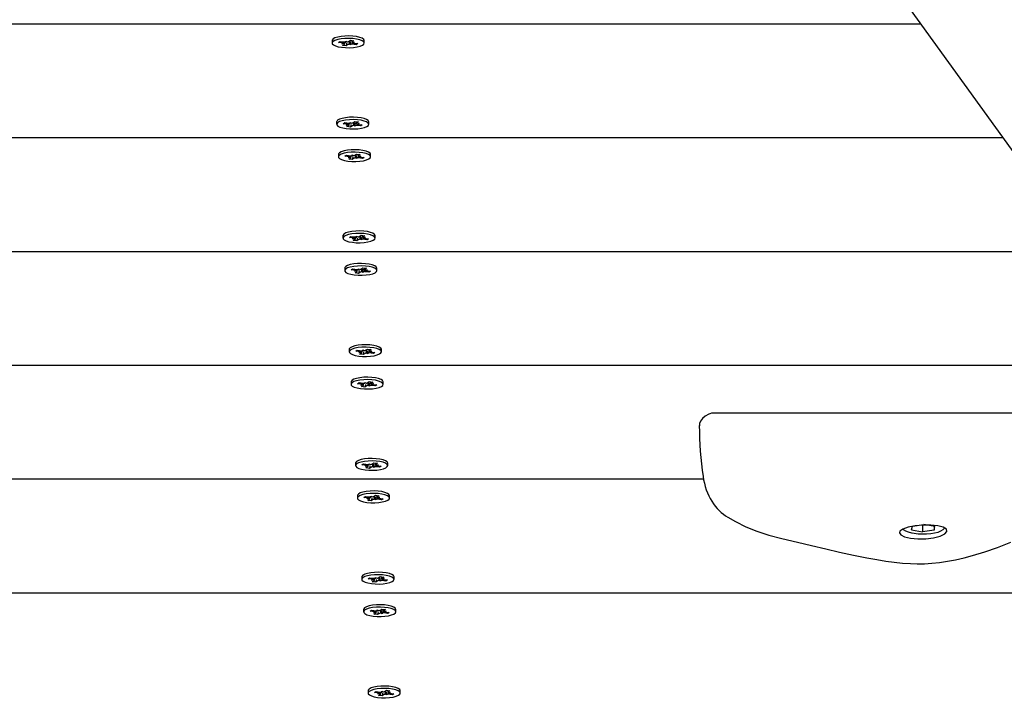
# Model space of a CAD drawing. Units: millimetres. Extents: x 62827 to 75827, y -2284 to 5916.
# Drawn here: x 66749 to 67083, y -91 to 141 of the extents above; entities that cross this region are included whole.
import ezdxf

# ---------------------------------------------------------------- set-up
doc = ezdxf.new("R2010")
doc.units = ezdxf.units.MM
doc.header["$LTSCALE"] = 120
doc.linetypes.add('SLD-Сплошная', pattern=[0])
doc.layers.add('МАФЫ НАШИ', color=7, linetype='Continuous', lineweight=25)

# ---------------------------------------------------------------- blocks, each defined once
blk = doc.blocks.new('кеоенуе')
at = {"layer": 'МАФЫ НАШИ', "color": 18, "linetype": 'SLD-Сплошная', "lineweight": 25}
for p, q in [((66807.59, 481.73), (67511.85, -494.54)), ((67054.57, 139.35), (66247.78, 139.35)), ((66854.91, 133.95), (66854.88, 133.78)), ((66854.88, 133.78), (66854.88, 132.96)), ((66855.23, 134.34), (66854.91, 133.95)), ((66855.86, 134.69), (66855.23, 134.34)), ((66855.86, 133.87), (66855.23, 133.51)), ((66856.78, 134.98), (66855.86, 134.69)), ((66856.78, 134.16), (66855.86, 133.87)), ((66857.92, 135.2), (66856.78, 134.98)), ((66857.92, 134.38), (66856.78, 134.16)), ((66859.21, 135.33), (66857.92, 135.2)), ((66859.21, 134.51), (66857.92, 134.38)), ((66860.58, 135.37), (66859.21, 135.33)), ((66860.58, 134.54), (66859.21, 134.51)), ((66859.51, 133.59), (66860.08, 133.36)), ((66859.61, 133.31), (66859.51, 133.59)), ((66860.4, 133.47), (66861.07, 133.91)), ((66861.93, 135.3), (66860.58, 135.37)), ((66861.93, 134.47), (66860.58, 134.54)), ((66861.07, 133.91), (66862.28, 133.75)), ((66861.53, 133.85), (66861.53, 133.2)), ((66862.28, 133.75), (66861.61, 133.31)), ((66863.17, 135.14), (66861.93, 135.3)), ((66863.17, 134.31), (66861.93, 134.47)), ((66864.25, 134.89), (66863.17, 135.14)), ((66864.25, 134.07), (66863.17, 134.31)), ((66865.07, 134.57), (66864.25, 134.89)), ((66865.07, 133.75), (66864.25, 134.07)), ((66865.6, 134.21), (66865.07, 134.57)), ((66865.6, 133.38), (66865.07, 133.75)), ((66865.79, 133.81), (66865.6, 134.21)), ((66865.8, 133.78), (66865.79, 133.81)), ((66865.8, 132.96), (66865.8, 133.78)), ((66855.23, 133.51), (66854.91, 133.13)), ((66854.91, 133.13), (66854.94, 132.73)), ((66854.94, 132.73), (66855.3, 132.35)), ((66855.3, 132.35), (66855.98, 132)), ((66855.98, 132), (66856.94, 131.72)), ((66856.94, 131.72), (66858.11, 131.51)), ((66857.08, 133.17), (66857.62, 133.52)), ((66858.57, 132.98), (66857.08, 133.17)), ((66857.62, 133.52), (66859.11, 133.33)), ((66858.11, 131.51), (66859.42, 131.4)), ((66858.17, 132.72), (66858.96, 132.88)), ((66859.14, 132.75), (66858.17, 132.72)), ((66858.39, 132.17), (66859.06, 132.6)), ((66859.61, 132.01), (66858.39, 132.17)), ((66859.15, 132.72), (66859.15, 133.33)), ((66859.42, 131.4), (66860.78, 131.38)), ((66859.61, 133.31), (66859.63, 133.54)), ((66859.75, 132.93), (66859.61, 132.01)), ((66860.27, 132.45), (66859.61, 132.01)), ((66861.16, 132.33), (66860.59, 132.56)), ((66860.78, 131.38), (66862.12, 131.46)), ((66861.06, 132.61), (66861.16, 132.33)), ((66861.53, 133.17), (66862.5, 133.2)), ((66863.06, 132.39), (66861.56, 132.59)), ((66862.5, 133.2), (66861.71, 133.03)), ((66862.1, 132.94), (66863.6, 132.75)), ((66862.12, 131.46), (66863.35, 131.64)), ((66862.89, 132.84), (66863.06, 132.39)), ((66863.6, 132.75), (66863.06, 132.39)), ((66863.35, 131.64), (66864.39, 131.9)), ((66864.39, 131.9), (66865.17, 132.22)), ((66865.17, 132.22), (66865.65, 132.59)), ((66865.79, 132.99), (66865.6, 133.38)), ((66865.65, 132.59), (66865.79, 132.99)), ((66857.39, 107.14), (66856.75, 106.79)), ((66858.31, 107.43), (66857.39, 107.14)), ((66859.45, 107.65), (66858.31, 107.43)), ((66860.74, 107.78), (66859.45, 107.65)), ((66860.74, 106.96), (66859.45, 106.83)), ((66862.11, 107.81), (66860.74, 107.78)), ((66862.11, 106.99), (66860.74, 106.96)), ((66863.45, 107.75), (66862.11, 107.81)), ((66863.45, 106.92), (66862.11, 106.99)), ((66864.7, 107.59), (66863.45, 107.75)), ((66864.7, 106.76), (66863.45, 106.92)), ((66865.77, 107.34), (66864.7, 107.59)), ((66866.6, 107.02), (66865.77, 107.34)), ((66867.13, 106.65), (66866.6, 107.02)), ((66856.44, 106.4), (66856.41, 106.23)), ((66856.41, 106.23), (66856.41, 105.41)), ((66856.75, 106.79), (66856.44, 106.4)), ((66856.75, 105.96), (66856.44, 105.58)), ((66856.44, 105.58), (66856.46, 105.18)), ((66856.46, 105.18), (66856.83, 104.8)), ((66857.39, 106.31), (66856.75, 105.96)), ((66856.83, 104.8), (66857.51, 104.45)), ((66858.31, 106.61), (66857.39, 106.31)), ((66857.51, 104.45), (66858.47, 104.17)), ((66859.45, 106.83), (66858.31, 106.61)), ((66858.47, 104.17), (66859.63, 103.96)), ((66858.6, 105.62), (66859.15, 105.97)), ((66860.1, 105.43), (66858.6, 105.62)), ((66859.15, 105.97), (66860.64, 105.78)), ((66859.63, 103.96), (66860.94, 103.85)), ((66859.7, 105.17), (66860.49, 105.33)), ((66860.67, 105.2), (66859.7, 105.17)), ((66859.92, 104.62), (66860.59, 105.05)), ((66861.13, 104.46), (66859.92, 104.62)), ((66860.67, 105.17), (66860.67, 105.77)), ((66860.94, 103.85), (66862.31, 103.83)), ((66861.04, 106.04), (66861.61, 105.81)), ((66861.14, 105.75), (66861.04, 106.04)), ((66861.28, 105.38), (66861.13, 104.46)), ((66861.8, 104.89), (66861.13, 104.46)), ((66861.14, 105.75), (66861.16, 105.99)), ((66861.93, 105.92), (66862.6, 106.35)), ((66862.69, 104.78), (66862.12, 105.01)), ((66862.31, 103.83), (66863.65, 103.91)), ((66862.59, 105.06), (66862.69, 104.78)), ((66862.6, 106.35), (66863.81, 106.2)), ((66863.06, 106.29), (66863.06, 105.65)), ((66863.06, 105.62), (66864.03, 105.65)), ((66864.58, 104.84), (66863.09, 105.04)), ((66863.81, 106.2), (66863.14, 105.76)), ((66864.03, 105.65), (66863.24, 105.48)), ((66863.63, 105.39), (66865.13, 105.19)), ((66863.65, 103.91), (66864.88, 104.09)), ((66864.42, 105.29), (66864.58, 104.84)), ((66865.13, 105.19), (66864.58, 104.84)), ((66865.77, 106.51), (66864.7, 106.76)), ((66864.88, 104.09), (66865.91, 104.34)), ((66866.6, 106.2), (66865.77, 106.51)), ((66865.91, 104.34), (66866.7, 104.67)), ((66867.13, 105.83), (66866.6, 106.2)), ((66866.7, 104.67), (66867.18, 105.04)), ((66867.32, 106.26), (66867.13, 106.65)), ((66867.32, 105.44), (66867.13, 105.83)), ((66867.18, 105.04), (66867.32, 105.44)), ((66867.32, 106.23), (66867.32, 106.26)), ((66867.32, 105.41), (66867.32, 106.23)), ((67082.4, 100.78), (66247.78, 100.78)), ((66857.05, 95.38), (66857.02, 95.21)), ((66857.02, 95.21), (66857.02, 94.39)), ((66857.36, 95.77), (66857.05, 95.38)), ((66857.36, 94.94), (66857.05, 94.56)), ((66857.05, 94.56), (66857.08, 94.16)), ((66857.08, 94.16), (66857.44, 93.78)), ((66858, 96.12), (66857.36, 95.77)), ((66858, 95.29), (66857.36, 94.94)), ((66857.44, 93.78), (66858.12, 93.43)), ((66858.92, 96.41), (66858, 96.12)), ((66858.92, 95.59), (66858, 95.29)), ((66860.06, 96.63), (66858.92, 96.41)), ((66860.06, 95.81), (66858.92, 95.59)), ((66859.22, 94.6), (66859.76, 94.95)), ((66860.71, 94.4), (66859.22, 94.6)), ((66859.76, 94.95), (66861.25, 94.76)), ((66861.35, 96.76), (66860.06, 96.63)), ((66861.35, 95.94), (66860.06, 95.81)), ((66860.31, 94.15), (66861.1, 94.31)), ((66861.28, 94.18), (66860.31, 94.15)), ((66860.53, 93.6), (66861.2, 94.03)), ((66861.74, 93.44), (66860.53, 93.6)), ((66861.29, 94.15), (66861.29, 94.75)), ((66862.72, 96.79), (66861.35, 96.76)), ((66862.72, 95.97), (66861.35, 95.94)), ((66861.65, 95.01), (66862.22, 94.79)), ((66861.75, 94.73), (66861.65, 95.01)), ((66861.89, 94.36), (66861.74, 93.44)), ((66862.41, 93.87), (66861.74, 93.44)), ((66861.75, 94.73), (66861.77, 94.97)), ((66862.54, 94.9), (66863.21, 95.33)), ((66864.07, 96.73), (66862.72, 96.79)), ((66864.07, 95.9), (66862.72, 95.97)), ((66863.3, 93.76), (66862.73, 93.99)), ((66863.2, 94.04), (66863.3, 93.76)), ((66863.21, 95.33), (66864.42, 95.18)), ((66863.67, 95.27), (66863.67, 94.63)), ((66863.67, 94.6), (66864.64, 94.63)), ((66865.19, 93.82), (66863.7, 94.02)), ((66864.42, 95.18), (66863.75, 94.74)), ((66864.64, 94.63), (66863.85, 94.46)), ((66865.31, 96.56), (66864.07, 96.73)), ((66865.31, 95.74), (66864.07, 95.9)), ((66864.24, 94.37), (66865.74, 94.17)), ((66865.03, 94.27), (66865.19, 93.82)), ((66865.74, 94.17), (66865.19, 93.82)), ((66866.38, 96.32), (66865.31, 96.56)), ((66866.38, 95.49), (66865.31, 95.74)), ((66867.21, 96), (66866.38, 96.32)), ((66867.21, 95.18), (66866.38, 95.49)), ((66866.53, 93.32), (66867.31, 93.65)), ((66867.74, 95.63), (66867.21, 96)), ((66867.74, 94.81), (66867.21, 95.18)), ((66867.31, 93.65), (66867.79, 94.02)), ((66867.93, 95.24), (66867.74, 95.63)), ((66867.93, 94.42), (66867.74, 94.81)), ((66867.79, 94.02), (66867.93, 94.42)), ((66867.94, 95.21), (66867.93, 95.24)), ((66867.94, 94.39), (66867.94, 95.21)), ((66858.12, 93.43), (66859.08, 93.15)), ((66859.08, 93.15), (66860.25, 92.94)), ((66860.25, 92.94), (66861.56, 92.83)), ((66861.56, 92.83), (66862.92, 92.81)), ((66862.92, 92.81), (66864.26, 92.89)), ((66864.26, 92.89), (66865.49, 93.07)), ((66865.49, 93.07), (66866.53, 93.32)), ((66858.58, 67.83), (66858.55, 67.66)), ((66858.55, 67.66), (66858.55, 66.84)), ((66858.89, 68.21), (66858.58, 67.83)), ((66858.89, 67.39), (66858.58, 67)), ((66858.58, 67), (66858.6, 66.61)), ((66859.53, 68.57), (66858.89, 68.21)), ((66859.53, 67.74), (66858.89, 67.39)), ((66860.45, 68.86), (66859.53, 68.57)), ((66860.45, 68.04), (66859.53, 67.74)), ((66861.59, 69.08), (66860.45, 68.86)), ((66861.59, 68.26), (66860.45, 68.04)), ((66860.74, 67.05), (66861.29, 67.4)), ((66862.24, 66.85), (66860.74, 67.05)), ((66861.29, 67.4), (66862.78, 67.21)), ((66862.88, 69.21), (66861.59, 69.08)), ((66862.88, 68.39), (66861.59, 68.26)), ((66862.81, 66.6), (66862.81, 67.2)), ((66864.24, 69.24), (66862.88, 69.21)), ((66864.24, 68.42), (66862.88, 68.39)), ((66863.18, 67.46), (66863.75, 67.23)), ((66863.28, 67.18), (66863.18, 67.46)), ((66863.42, 66.81), (66863.27, 65.89)), ((66863.28, 67.18), (66863.29, 67.42)), ((66864.07, 67.35), (66864.74, 67.78)), ((66865.59, 69.18), (66864.24, 69.24)), ((66865.59, 68.35), (66864.24, 68.42)), ((66864.74, 67.78), (66865.95, 67.62)), ((66865.2, 67.72), (66865.2, 67.07)), ((66865.2, 67.05), (66866.17, 67.07)), ((66865.95, 67.62), (66865.28, 67.19)), ((66866.17, 67.07), (66865.38, 66.91)), ((66866.84, 69.01), (66865.59, 69.18)), ((66866.84, 68.19), (66865.59, 68.35)), ((66865.77, 66.82), (66867.27, 66.62)), ((66867.91, 68.77), (66866.84, 69.01)), ((66867.91, 67.94), (66866.84, 68.19)), ((66868.74, 68.45), (66867.91, 68.77)), ((66868.74, 67.62), (66867.91, 67.94)), ((66869.27, 68.08), (66868.74, 68.45)), ((66869.27, 67.26), (66868.74, 67.62)), ((66869.46, 67.69), (66869.27, 68.08)), ((66869.46, 66.86), (66869.27, 67.26)), ((66869.32, 66.47), (66869.46, 66.86)), ((66869.46, 67.66), (66869.46, 67.69)), ((66869.46, 66.84), (66869.46, 67.66)), ((66858.6, 66.61), (66858.97, 66.22)), ((66858.97, 66.22), (66859.65, 65.88)), ((66859.65, 65.88), (66860.61, 65.6)), ((66860.61, 65.6), (66861.77, 65.39)), ((66861.77, 65.39), (66863.08, 65.27)), ((66861.84, 66.6), (66862.63, 66.76)), ((66862.81, 66.62), (66861.84, 66.6)), ((66862.06, 66.05), (66862.73, 66.48)), ((66863.27, 65.89), (66862.06, 66.05)), ((66863.08, 65.27), (66864.45, 65.26)), ((66863.94, 66.32), (66863.27, 65.89)), ((66864.83, 66.21), (66864.26, 66.44)), ((66864.45, 65.26), (66865.79, 65.34)), ((66864.73, 66.49), (66864.83, 66.21)), ((66866.72, 66.27), (66865.23, 66.46)), ((66865.79, 65.34), (66867.02, 65.51)), ((66866.56, 66.71), (66866.72, 66.27)), ((66867.27, 66.62), (66866.72, 66.27)), ((66867.02, 65.51), (66868.05, 65.77)), ((66868.05, 65.77), (66868.84, 66.1)), ((66868.84, 66.1), (66869.32, 66.47)), ((67110.23, 62.2), (66247.78, 62.2)), ((66859.19, 56.81), (66859.16, 56.64)), ((66859.5, 57.19), (66859.19, 56.81)), ((66860.14, 57.55), (66859.5, 57.19)), ((66861.06, 57.84), (66860.14, 57.55)), ((66861.06, 57.02), (66860.14, 56.72)), ((66862.2, 58.06), (66861.06, 57.84)), ((66862.2, 57.24), (66861.06, 57.02)), ((66863.49, 58.19), (66862.2, 58.06)), ((66863.49, 57.36), (66862.2, 57.24)), ((66864.86, 58.22), (66863.49, 58.19)), ((66864.86, 57.4), (66863.49, 57.36)), ((66866.2, 58.15), (66864.86, 58.22)), ((66866.2, 57.33), (66864.86, 57.4)), ((66867.45, 57.99), (66866.2, 58.15)), ((66867.45, 57.17), (66866.2, 57.33)), ((66868.52, 57.74), (66867.45, 57.99)), ((66868.52, 56.92), (66867.45, 57.17)), ((66869.35, 57.43), (66868.52, 57.74)), ((66869.35, 56.6), (66868.52, 56.92)), ((66869.88, 57.06), (66869.35, 57.43)), ((66870.07, 56.67), (66869.88, 57.06)), ((66859.16, 56.64), (66859.16, 55.81)), ((66859.5, 56.37), (66859.19, 55.98)), ((66859.19, 55.98), (66859.21, 55.59)), ((66859.21, 55.59), (66859.58, 55.2)), ((66860.14, 56.72), (66859.5, 56.37)), ((66859.58, 55.2), (66860.26, 54.86)), ((66860.26, 54.86), (66861.22, 54.57)), ((66861.22, 54.57), (66862.39, 54.37)), ((66861.36, 56.03), (66861.9, 56.38)), ((66862.85, 55.83), (66861.36, 56.03)), ((66861.9, 56.38), (66863.39, 56.18)), ((66862.39, 54.37), (66863.69, 54.25)), ((66862.45, 55.57), (66863.24, 55.74)), ((66863.42, 55.6), (66862.45, 55.57)), ((66862.67, 55.03), (66863.34, 55.46)), ((66863.88, 54.87), (66862.67, 55.03)), ((66863.43, 55.57), (66863.43, 56.18)), ((66863.69, 54.25), (66865.06, 54.24)), ((66863.79, 56.44), (66864.36, 56.21)), ((66863.89, 56.16), (66863.79, 56.44)), ((66864.03, 55.79), (66863.88, 54.87)), ((66864.55, 55.3), (66863.88, 54.87)), ((66863.89, 56.16), (66863.91, 56.4)), ((66864.68, 56.33), (66865.35, 56.76)), ((66865.44, 55.19), (66864.87, 55.42)), ((66865.06, 54.24), (66866.4, 54.32)), ((66865.34, 55.47), (66865.44, 55.19)), ((66865.35, 56.76), (66866.56, 56.6)), ((66865.81, 56.7), (66865.81, 56.05)), ((66865.81, 56.03), (66866.78, 56.05)), ((66867.33, 55.25), (66865.84, 55.44)), ((66866.56, 56.6), (66865.89, 56.17)), ((66866.78, 56.05), (66865.99, 55.89)), ((66866.38, 55.8), (66867.88, 55.6)), ((66866.4, 54.32), (66867.63, 54.49)), ((66867.17, 55.69), (66867.33, 55.25)), ((66867.88, 55.6), (66867.33, 55.25)), ((66867.63, 54.49), (66868.66, 54.75)), ((66868.66, 54.75), (66869.45, 55.08)), ((66869.88, 56.24), (66869.35, 56.6)), ((66869.45, 55.08), (66869.93, 55.45)), ((66870.07, 55.84), (66869.88, 56.24)), ((66869.93, 55.45), (66870.07, 55.84)), ((66870.07, 56.64), (66870.07, 56.67)), ((66870.07, 55.81), (66870.07, 56.64)), ((66862.59, 30.29), (66861.67, 29.99)), ((66863.73, 30.51), (66862.59, 30.29)), ((66865.02, 30.64), (66863.73, 30.51)), ((66866.38, 30.67), (66865.02, 30.64)), ((66867.73, 30.6), (66866.38, 30.67)), ((66868.98, 30.44), (66867.73, 30.6)), ((66870.05, 30.19), (66868.98, 30.44)), ((66870.88, 29.88), (66870.05, 30.19)), ((66860.72, 29.26), (66860.69, 29.09)), ((66860.69, 29.09), (66860.69, 28.26)), ((66861.03, 29.64), (66860.72, 29.26)), ((66861.03, 28.82), (66860.72, 28.43)), ((66860.72, 28.43), (66860.74, 28.03)), ((66860.74, 28.03), (66861.11, 27.65)), ((66861.67, 29.99), (66861.03, 29.64)), ((66861.67, 29.17), (66861.03, 28.82)), ((66861.11, 27.65), (66861.79, 27.31)), ((66862.59, 29.46), (66861.67, 29.17)), ((66861.79, 27.31), (66862.74, 27.02)), ((66863.73, 29.68), (66862.59, 29.46)), ((66862.74, 27.02), (66863.91, 26.82)), ((66862.88, 28.48), (66863.43, 28.83)), ((66864.38, 28.28), (66862.88, 28.48)), ((66863.43, 28.83), (66864.92, 28.63)), ((66865.02, 29.81), (66863.73, 29.68)), ((66863.91, 26.82), (66865.22, 26.7)), ((66863.98, 28.02), (66864.77, 28.19)), ((66864.95, 28.05), (66863.98, 28.02)), ((66864.2, 27.47), (66864.87, 27.91)), ((66865.41, 27.32), (66864.2, 27.47)), ((66864.95, 28.02), (66864.95, 28.63)), ((66866.38, 29.85), (66865.02, 29.81)), ((66865.32, 28.89), (66865.89, 28.66)), ((66865.42, 28.61), (66865.32, 28.89)), ((66865.56, 28.23), (66865.41, 27.32)), ((66866.08, 27.75), (66865.41, 27.32)), ((66865.42, 28.61), (66865.43, 28.84)), ((66866.21, 28.78), (66866.88, 29.21)), ((66867.73, 29.78), (66866.38, 29.85)), ((66866.97, 27.63), (66866.4, 27.86)), ((66866.59, 26.68), (66867.93, 26.77)), ((66866.87, 27.92), (66866.97, 27.63)), ((66866.88, 29.21), (66868.09, 29.05)), ((66867.33, 29.15), (66867.33, 28.5)), ((66867.34, 28.47), (66868.31, 28.5)), ((66868.86, 27.7), (66867.37, 27.89)), ((66868.09, 29.05), (66867.42, 28.62)), ((66868.31, 28.5), (66867.52, 28.34)), ((66868.98, 29.62), (66867.73, 29.78)), ((66867.91, 28.24), (66869.4, 28.05)), ((66867.93, 26.77), (66869.16, 26.94)), ((66868.69, 28.14), (66868.86, 27.7)), ((66869.4, 28.05), (66868.86, 27.7)), ((66870.05, 29.37), (66868.98, 29.62)), ((66869.16, 26.94), (66870.19, 27.2)), ((66870.88, 29.05), (66870.05, 29.37)), ((66870.19, 27.2), (66870.98, 27.53)), ((66871.4, 29.51), (66870.88, 29.88)), ((66871.4, 28.69), (66870.88, 29.05)), ((66870.98, 27.53), (66871.46, 27.9)), ((66871.6, 29.12), (66871.4, 29.51)), ((66871.6, 28.29), (66871.4, 28.69)), ((66871.46, 27.9), (66871.6, 28.29)), ((66871.6, 29.09), (66871.6, 29.12)), ((66871.6, 28.26), (66871.6, 29.09)), ((67138.06, 23.62), (66630.8, 23.62)), ((66865.22, 26.7), (66866.59, 26.68)), ((66861.33, 18.24), (66861.3, 18.07)), ((66861.3, 18.07), (66861.3, 17.24)), ((66861.64, 18.62), (66861.33, 18.24)), ((66861.64, 17.8), (66861.33, 17.41)), ((66861.33, 17.41), (66861.35, 17.01)), ((66861.35, 17.01), (66861.72, 16.63)), ((66862.28, 18.97), (66861.64, 18.62)), ((66862.28, 18.15), (66861.64, 17.8)), ((66863.2, 19.27), (66862.28, 18.97)), ((66863.2, 18.44), (66862.28, 18.15)), ((66864.34, 19.49), (66863.2, 19.27)), ((66864.34, 18.66), (66863.2, 18.44)), ((66863.49, 17.45), (66864.04, 17.81)), ((66864.99, 17.26), (66863.49, 17.45)), ((66864.04, 17.81), (66865.53, 17.61)), ((66865.63, 19.62), (66864.34, 19.49)), ((66865.63, 18.79), (66864.34, 18.66)), ((66864.59, 17), (66865.38, 17.17)), ((66865.56, 17.03), (66864.59, 17)), ((66864.81, 16.45), (66865.48, 16.89)), ((66865.56, 17), (66865.56, 17.61)), ((66867, 19.65), (66865.63, 19.62)), ((66867, 18.83), (66865.63, 18.79)), ((66865.93, 17.87), (66866.5, 17.64)), ((66866.03, 17.59), (66865.93, 17.87)), ((66866.17, 17.21), (66866.02, 16.3)), ((66866.69, 16.73), (66866.02, 16.3)), ((66866.03, 17.59), (66866.04, 17.82)), ((66866.82, 17.75), (66867.49, 18.19)), ((66868.34, 19.58), (66867, 19.65)), ((66868.34, 18.76), (66867, 18.83)), ((66867.58, 16.61), (66867.01, 16.84)), ((66867.48, 16.9), (66867.58, 16.61)), ((66867.49, 18.19), (66868.7, 18.03)), ((66867.95, 18.13), (66867.95, 17.48)), ((66867.95, 17.45), (66868.92, 17.48)), ((66869.47, 16.68), (66867.98, 16.87)), ((66868.7, 18.03), (66868.03, 17.6)), ((66868.92, 17.48), (66868.13, 17.32)), ((66869.59, 19.42), (66868.34, 19.58)), ((66869.59, 18.6), (66868.34, 18.76)), ((66868.52, 17.22), (66870.02, 17.03)), ((66869.31, 17.12), (66869.47, 16.68)), ((66870.02, 17.03), (66869.47, 16.68)), ((66870.66, 19.17), (66869.59, 19.42)), ((66870.66, 18.35), (66869.59, 18.6)), ((66871.49, 18.86), (66870.66, 19.17)), ((66871.49, 18.03), (66870.66, 18.35)), ((66872.02, 18.49), (66871.49, 18.86)), ((66872.02, 17.67), (66871.49, 18.03)), ((66871.59, 16.51), (66872.07, 16.88)), ((66872.21, 18.1), (66872.02, 18.49)), ((66872.21, 17.27), (66872.02, 17.67)), ((66872.07, 16.88), (66872.21, 17.27)), ((66872.21, 18.07), (66872.21, 18.1)), ((66872.21, 17.24), (66872.21, 18.07)), ((66861.72, 16.63), (66862.4, 16.29)), ((66862.4, 16.29), (66863.36, 16)), ((66863.36, 16), (66864.52, 15.8)), ((66864.52, 15.8), (66865.83, 15.68)), ((66866.02, 16.3), (66864.81, 16.45)), ((66865.83, 15.68), (66867.2, 15.66)), ((66867.2, 15.66), (66868.54, 15.74)), ((66868.54, 15.74), (66869.77, 15.92)), ((66869.77, 15.92), (66870.8, 16.18)), ((66870.8, 16.18), (66871.59, 16.51)), ((66982.61, 7.07), (66981.42, 6.4)), ((66983.06, 7.27), (66982.61, 7.07)), ((66983.59, 7.43), (66983.04, 7.23)), ((66983.94, 7.41), (66983.59, 7.43)), ((67126.76, 7.46), (66983.91, 7.46)), ((66979.51, 3.94), (66979.44, 3.17)), ((66979.85, 4.79), (66979.51, 3.94)), ((66980.46, 5.61), (66979.85, 4.79)), ((66981.42, 6.4), (66980.46, 5.61)), ((66862.86, -9.32), (66862.82, -9.49)), ((66862.82, -9.49), (66862.82, -10.31)), ((66863.17, -8.93), (66862.86, -9.32)), ((66863.17, -9.75), (66862.86, -10.14)), ((66863.81, -8.58), (66863.17, -8.93)), ((66863.81, -9.4), (66863.17, -9.75)), ((66864.73, -8.28), (66863.81, -8.58)), ((66864.73, -9.11), (66863.81, -9.4)), ((66865.87, -8.06), (66864.73, -8.28)), ((66865.87, -8.89), (66864.73, -9.11)), ((66865.02, -10.1), (66865.57, -9.74)), ((66865.57, -9.74), (66867.06, -9.94)), ((66867.16, -7.93), (66865.87, -8.06)), ((66867.16, -8.76), (66865.87, -8.89)), ((66867.09, -10.55), (66867.09, -9.94)), ((66868.52, -7.9), (66867.16, -7.93)), ((66868.52, -8.73), (66867.16, -8.76)), ((66867.46, -9.68), (66868.03, -9.91)), ((66867.56, -9.96), (66867.46, -9.68)), ((66867.56, -9.96), (66867.57, -9.73)), ((66868.35, -9.8), (66869.02, -9.36)), ((66869.87, -7.97), (66868.52, -7.9)), ((66869.87, -8.79), (66868.52, -8.73)), ((66869.02, -9.36), (66870.23, -9.52)), ((66869.47, -9.42), (66869.47, -10.07)), ((66870.23, -9.52), (66869.56, -9.95)), ((66871.12, -8.13), (66869.87, -7.97)), ((66871.12, -8.96), (66869.87, -8.79)), ((66872.19, -8.38), (66871.12, -8.13)), ((66872.19, -9.2), (66871.12, -8.96)), ((66873.02, -8.7), (66872.19, -8.38)), ((66873.02, -9.52), (66872.19, -9.2)), ((66873.54, -9.06), (66873.02, -8.7)), ((66873.54, -9.89), (66873.02, -9.52)), ((66873.74, -9.46), (66873.54, -9.06)), ((66873.74, -10.28), (66873.54, -9.89)), ((66873.74, -9.49), (66873.74, -9.46)), ((66873.74, -10.31), (66873.74, -9.49)), ((66862.86, -10.14), (66862.88, -10.54)), ((66862.88, -10.54), (66863.25, -10.92)), ((66863.25, -10.92), (66863.93, -11.26)), ((66863.93, -11.26), (66864.88, -11.55)), ((66864.88, -11.55), (66866.05, -11.76)), ((66866.52, -10.29), (66865.02, -10.1)), ((66866.05, -11.76), (66867.36, -11.87)), ((66866.12, -10.55), (66866.91, -10.38)), ((66867.09, -10.52), (66866.12, -10.55)), ((66866.34, -11.1), (66867.01, -10.66)), ((66867.55, -11.26), (66866.34, -11.1)), ((66867.36, -11.87), (66868.73, -11.89)), ((66867.7, -10.34), (66867.55, -11.26)), ((66868.22, -10.82), (66867.55, -11.26)), ((66869.11, -10.94), (66868.54, -10.71)), ((66868.73, -11.89), (66870.07, -11.81)), ((66869.01, -10.66), (66869.11, -10.94)), ((66869.48, -10.1), (66870.45, -10.07)), ((66871, -10.87), (66869.51, -10.68)), ((66870.45, -10.07), (66869.66, -10.24)), ((66870.05, -10.33), (66871.54, -10.52)), ((66870.07, -11.81), (66871.29, -11.63)), ((66870.83, -10.43), (66871, -10.87)), ((66871.54, -10.52), (66871, -10.87)), ((66871.29, -11.63), (66872.33, -11.37)), ((66872.33, -11.37), (66873.12, -11.05)), ((66873.12, -11.05), (66873.6, -10.67)), ((66873.6, -10.67), (66873.74, -10.28)), ((66980.84, -14.96), (66247.78, -14.96)), ((66863.78, -19.95), (66863.47, -20.34)), ((66864.42, -19.6), (66863.78, -19.95)), ((66865.34, -19.3), (66864.42, -19.6)), ((66866.48, -19.09), (66865.34, -19.3)), ((66866.48, -19.91), (66865.34, -20.13)), ((66867.77, -18.96), (66866.48, -19.09)), ((66867.77, -19.78), (66866.48, -19.91)), ((66869.13, -18.92), (66867.77, -18.96)), ((66869.13, -19.75), (66867.77, -19.78)), ((66870.48, -18.99), (66869.13, -18.92)), ((66870.48, -19.81), (66869.13, -19.75)), ((66871.73, -19.15), (66870.48, -18.99)), ((66871.73, -19.98), (66870.48, -19.81)), ((66872.8, -19.4), (66871.73, -19.15)), ((66872.8, -20.22), (66871.73, -19.98)), ((66873.63, -19.72), (66872.8, -19.4)), ((66874.16, -20.08), (66873.63, -19.72)), ((66863.47, -20.34), (66863.44, -20.51)), ((66863.44, -20.51), (66863.44, -21.33)), ((66863.78, -20.77), (66863.47, -21.16)), ((66863.47, -21.16), (66863.49, -21.56)), ((66863.49, -21.56), (66863.86, -21.94)), ((66864.42, -20.42), (66863.78, -20.77)), ((66863.86, -21.94), (66864.54, -22.29)), ((66865.34, -20.13), (66864.42, -20.42)), ((66864.54, -22.29), (66865.5, -22.57)), ((66865.5, -22.57), (66866.66, -22.78)), ((66865.63, -21.12), (66866.18, -20.77)), ((66867.13, -21.31), (66865.63, -21.12)), ((66866.18, -20.77), (66867.67, -20.96)), ((66866.66, -22.78), (66867.97, -22.89)), ((66866.73, -21.57), (66867.52, -21.4)), ((66867.7, -21.54), (66866.73, -21.57)), ((66866.95, -22.12), (66867.62, -21.68)), ((66868.16, -22.28), (66866.95, -22.12)), ((66867.7, -21.57), (66867.7, -20.96)), ((66867.97, -22.89), (66869.34, -22.91)), ((66868.07, -20.7), (66868.64, -20.93)), ((66868.17, -20.98), (66868.07, -20.7)), ((66868.31, -21.36), (66868.16, -22.28)), ((66868.83, -21.84), (66868.16, -22.28)), ((66868.17, -20.98), (66868.18, -20.75)), ((66868.96, -20.82), (66869.63, -20.38)), ((66869.72, -21.96), (66869.15, -21.73)), ((66869.34, -22.91), (66870.68, -22.83)), ((66869.62, -21.68), (66869.72, -21.96)), ((66869.63, -20.38), (66870.84, -20.54)), ((66870.09, -20.44), (66870.09, -21.09)), ((66870.09, -21.12), (66871.06, -21.09)), ((66871.61, -21.89), (66870.12, -21.7)), ((66870.84, -20.54), (66870.17, -20.97)), ((66871.06, -21.09), (66870.27, -21.26)), ((66870.66, -21.35), (66872.16, -21.54)), ((66870.68, -22.83), (66871.91, -22.65)), ((66871.45, -21.45), (66871.61, -21.89)), ((66872.16, -21.54), (66871.61, -21.89)), ((66871.91, -22.65), (66872.94, -22.39)), ((66873.63, -20.54), (66872.8, -20.22)), ((66872.94, -22.39), (66873.73, -22.07)), ((66874.16, -20.91), (66873.63, -20.54)), ((66873.73, -22.07), (66874.21, -21.69)), ((66874.35, -20.48), (66874.16, -20.08)), ((66874.35, -21.3), (66874.16, -20.91)), ((66874.21, -21.69), (66874.35, -21.3)), ((66874.35, -20.51), (66874.35, -20.48)), ((66874.35, -21.33), (66874.35, -20.51)), ((66989.13, -27.76), (66991.68, -29.29)), ((66991.68, -29.29), (66995.22, -31.04)), ((66995.22, -31.04), (66998.96, -32.55)), ((66998.96, -32.55), (67002.96, -33.87)), ((67047.46, -32.57), (67047.28, -33.06)), ((67047.28, -33.06), (67047.74, -33.83)), ((67048.47, -31.82), (67047.46, -32.57)), ((67048.45, -31.84), (67048.61, -32)), ((67050.25, -31.19), (67048.47, -31.82)), ((67048.61, -32), (67049.3, -32.44)), ((67049.3, -32.44), (67050.24, -32.81)), ((67050.24, -32.81), (67051.33, -33.09)), ((67052.6, -30.74), (67050.25, -31.19)), ((67051.33, -33.09), (67051.59, -33.14)), ((67051.43, -32.09), (67051.67, -30.81)), ((67051.43, -32.09), (67055.11, -32.78)), ((67051.59, -33.14), (67052.26, -33.25)), ((67051.67, -30.81), (67055.6, -30.23)), ((67052.26, -33.25), (67053.64, -33.4)), ((67055.27, -30.51), (67052.6, -30.74)), ((67055.11, -30.52), (67055.11, -32.78)), ((67059.04, -32.21), (67055.11, -32.78)), ((67057.95, -30.52), (67055.27, -30.51)), ((67059.28, -30.93), (67055.6, -30.23)), ((67056.53, -33.44), (67057.93, -33.32)), ((67057.93, -33.32), (67059.23, -33.12)), ((67060.33, -30.77), (67057.95, -30.52)), ((67059.04, -30.89), (67059.04, -32.21)), ((67059.04, -32.21), (67059.28, -30.93)), ((67059.23, -33.12), (67060.38, -32.83)), ((67062.15, -31.24), (67060.33, -30.77)), ((67060.38, -32.83), (67061.36, -32.46)), ((67061.36, -32.46), (67062.18, -31.94)), ((67063.21, -31.89), (67062.15, -31.24)), ((67062.18, -31.94), (67062.56, -31.49)), ((67062.65, -33.47), (67063.38, -32.67)), ((67063.38, -32.67), (67063.21, -31.89)), ((67002.96, -33.87), (67007.41, -35.07)), ((67007.41, -35.07), (67012.7, -36.31)), ((67012.7, -36.31), (67017.5, -37.43)), ((67047.74, -33.83), (67049.05, -34.49)), ((67049.05, -34.49), (67051.08, -34.97)), ((67051.08, -34.97), (67053.58, -35.19)), ((67053.58, -35.19), (67056.29, -35.14)), ((67053.64, -33.4), (67055.08, -33.47)), ((67055.08, -33.47), (67056.53, -33.44)), ((67056.29, -35.14), (67058.89, -34.8)), ((67058.89, -34.8), (67061.09, -34.22)), ((67061.09, -34.22), (67062.65, -33.47)), ((67080.61, -38.04), (67085.04, -36.3)), ((67017.5, -37.43), (67022.29, -38.55)), ((67022.29, -38.55), (67027.01, -39.63)), ((67027.01, -39.63), (67031.66, -40.64)), ((67072.03, -40.82), (67076.31, -39.53)), ((67076.31, -39.53), (67080.61, -38.04)), ((67031.66, -40.64), (67036.27, -41.56)), ((67036.27, -41.56), (67039.68, -42.2)), ((67039.68, -42.2), (67042.69, -42.7)), ((67042.69, -42.7), (67045.55, -43.09)), ((67045.55, -43.09), (67048.31, -43.38)), ((67048.31, -43.38), (67051, -43.55)), ((67058.32, -43.42), (67060.9, -43.14)), ((67060.9, -43.14), (67063.58, -42.75)), ((67063.58, -42.75), (67066.36, -42.22)), ((67066.36, -42.22), (67069.28, -41.55)), ((67069.28, -41.55), (67072.03, -40.82)), ((66868.01, -46.64), (66866.86, -46.86)), ((66869.3, -46.51), (66868.01, -46.64)), ((66870.66, -46.47), (66869.3, -46.51)), ((66872.01, -46.54), (66870.66, -46.47)), ((66873.26, -46.7), (66872.01, -46.54)), ((66874.33, -46.95), (66873.26, -46.7)), ((67051, -43.55), (67053.33, -43.62)), ((67053.33, -43.62), (67055.82, -43.57)), ((67055.82, -43.57), (67058.32, -43.42)), ((66865, -47.89), (66864.96, -48.06)), ((66864.96, -48.06), (66864.96, -48.88)), ((66865.31, -47.5), (66865, -47.89)), ((66865.31, -48.33), (66865, -48.71)), ((66865, -48.71), (66865.02, -49.11)), ((66865.02, -49.11), (66865.39, -49.49)), ((66865.95, -47.15), (66865.31, -47.5)), ((66865.95, -47.97), (66865.31, -48.33)), ((66865.39, -49.49), (66866.07, -49.84)), ((66866.86, -46.86), (66865.95, -47.15)), ((66866.86, -47.68), (66865.95, -47.97)), ((66866.07, -49.84), (66867.02, -50.12)), ((66868.01, -47.46), (66866.86, -47.68)), ((66867.16, -48.67), (66867.71, -48.32)), ((66868.66, -48.86), (66867.16, -48.67)), ((66867.71, -48.32), (66869.2, -48.51)), ((66869.3, -47.33), (66868.01, -47.46)), ((66868.26, -49.12), (66869.05, -48.96)), ((66869.23, -49.09), (66868.26, -49.12)), ((66868.48, -49.67), (66869.15, -49.24)), ((66869.69, -49.83), (66868.48, -49.67)), ((66869.23, -49.12), (66869.23, -48.52)), ((66870.66, -47.3), (66869.3, -47.33)), ((66869.6, -48.25), (66870.17, -48.48)), ((66869.7, -48.53), (66869.6, -48.25)), ((66869.84, -48.91), (66869.69, -49.83)), ((66870.36, -49.39), (66869.69, -49.83)), ((66869.7, -48.53), (66869.71, -48.3)), ((66870.49, -48.37), (66871.15, -47.94)), ((66872.01, -47.37), (66870.66, -47.3)), ((66871.25, -49.51), (66870.68, -49.28)), ((66871.15, -47.94), (66872.37, -48.09)), ((66871.15, -49.23), (66871.25, -49.51)), ((66871.61, -47.99), (66871.61, -48.64)), ((66871.62, -48.67), (66872.59, -48.64)), ((66873.14, -49.45), (66871.65, -49.25)), ((66872.37, -48.09), (66871.7, -48.53)), ((66872.59, -48.64), (66871.8, -48.81)), ((66873.26, -47.53), (66872.01, -47.37)), ((66872.19, -48.9), (66873.68, -49.09)), ((66872.97, -49), (66873.14, -49.45)), ((66873.68, -49.09), (66873.14, -49.45)), ((66874.33, -47.78), (66873.26, -47.53)), ((66873.43, -50.2), (66874.47, -49.94)), ((66875.16, -47.27), (66874.33, -46.95)), ((66875.16, -48.09), (66874.33, -47.78)), ((66874.47, -49.94), (66875.25, -49.62)), ((66875.68, -47.63), (66875.16, -47.27)), ((66875.68, -48.46), (66875.16, -48.09)), ((66875.25, -49.62), (66875.73, -49.25)), ((66875.88, -48.03), (66875.68, -47.63)), ((66875.88, -48.85), (66875.68, -48.46)), ((66875.73, -49.25), (66875.88, -48.85)), ((66875.88, -48.06), (66875.88, -48.03)), ((66875.88, -48.88), (66875.88, -48.06)), ((66867.02, -50.12), (66868.19, -50.33)), ((66868.19, -50.33), (66869.5, -50.44)), ((66869.5, -50.44), (66870.87, -50.46)), ((66870.87, -50.46), (66872.21, -50.38)), ((66872.21, -50.38), (66873.43, -50.2)), ((67193.72, -53.53), (66247.78, -53.53)), ((66865.61, -58.91), (66865.58, -59.08)), ((66865.58, -59.08), (66865.58, -59.9)), ((66865.92, -58.52), (66865.61, -58.91)), ((66865.92, -59.35), (66865.61, -59.73)), ((66865.61, -59.73), (66865.63, -60.13)), ((66866.56, -58.17), (66865.92, -58.52)), ((66866.56, -59), (66865.92, -59.35)), ((66867.48, -57.88), (66866.56, -58.17)), ((66867.48, -58.7), (66866.56, -59)), ((66868.62, -57.66), (66867.48, -57.88)), ((66868.62, -58.48), (66867.48, -58.7)), ((66867.77, -59.69), (66868.32, -59.34)), ((66869.27, -59.88), (66867.77, -59.69)), ((66868.32, -59.34), (66869.81, -59.53)), ((66869.91, -57.53), (66868.62, -57.66)), ((66869.91, -58.35), (66868.62, -58.48)), ((66868.87, -60.14), (66869.66, -59.98)), ((66869.84, -60.14), (66869.84, -59.54)), ((66871.27, -57.5), (66869.91, -57.53)), ((66871.27, -58.32), (66869.91, -58.35)), ((66870.21, -59.27), (66870.78, -59.5)), ((66870.31, -59.55), (66870.21, -59.27)), ((66870.45, -59.93), (66870.3, -60.85)), ((66870.31, -59.55), (66870.32, -59.32)), ((66871.1, -59.39), (66871.77, -58.96)), ((66872.62, -57.56), (66871.27, -57.5)), ((66872.62, -58.39), (66871.27, -58.32)), ((66871.77, -58.96), (66872.98, -59.11)), ((66872.22, -59.02), (66872.22, -59.66)), ((66872.23, -59.69), (66873.2, -59.66)), ((66872.98, -59.11), (66872.31, -59.55)), ((66873.2, -59.66), (66872.41, -59.83)), ((66873.87, -57.72), (66872.62, -57.56)), ((66873.87, -58.55), (66872.62, -58.39)), ((66872.8, -59.92), (66874.29, -60.11)), ((66873.58, -60.02), (66873.75, -60.47)), ((66874.94, -57.97), (66873.87, -57.72)), ((66874.94, -58.8), (66873.87, -58.55)), ((66875.77, -58.29), (66874.94, -57.97)), ((66875.77, -59.11), (66874.94, -58.8)), ((66876.29, -58.66), (66875.77, -58.29)), ((66876.29, -59.48), (66875.77, -59.11)), ((66876.49, -59.05), (66876.29, -58.66)), ((66876.49, -59.87), (66876.29, -59.48)), ((66876.35, -60.27), (66876.49, -59.87)), ((66876.49, -59.08), (66876.49, -59.05)), ((66876.49, -59.9), (66876.49, -59.08)), ((66865.63, -60.13), (66866, -60.51)), ((66866, -60.51), (66866.68, -60.86)), ((66866.68, -60.86), (66867.63, -61.14)), ((66867.63, -61.14), (66868.8, -61.35)), ((66868.8, -61.35), (66870.11, -61.46)), ((66869.84, -60.11), (66868.87, -60.14)), ((66869.09, -60.69), (66869.76, -60.26)), ((66870.3, -60.85), (66869.09, -60.69)), ((66870.11, -61.46), (66871.48, -61.48)), ((66870.97, -60.41), (66870.3, -60.85)), ((66871.86, -60.53), (66871.29, -60.3)), ((66871.48, -61.48), (66872.82, -61.4)), ((66871.76, -60.25), (66871.86, -60.53)), ((66873.75, -60.47), (66872.26, -60.27)), ((66872.82, -61.4), (66874.05, -61.22)), ((66874.29, -60.11), (66873.75, -60.47)), ((66874.05, -61.22), (66875.08, -60.96)), ((66875.08, -60.96), (66875.87, -60.64)), ((66875.87, -60.64), (66876.35, -60.27)), ((66867.13, -86.46), (66867.1, -86.63)), ((66867.1, -86.63), (66867.1, -87.45)), ((66867.45, -86.07), (66867.13, -86.46)), ((66868.09, -85.72), (66867.45, -86.07)), ((66868.09, -86.55), (66867.45, -86.9)), ((66869, -85.43), (66868.09, -85.72)), ((66869, -86.25), (66868.09, -86.55)), ((66870.15, -85.21), (66869, -85.43)), ((66870.15, -86.03), (66869, -86.25)), ((66871.44, -85.08), (66870.15, -85.21)), ((66871.44, -85.9), (66870.15, -86.03)), ((66872.8, -85.05), (66871.44, -85.08)), ((66872.8, -85.87), (66871.44, -85.9)), ((66872.62, -86.94), (66873.29, -86.51)), ((66874.15, -85.11), (66872.8, -85.05)), ((66874.15, -85.94), (66872.8, -85.87)), ((66873.29, -86.51), (66874.51, -86.66)), ((66873.75, -86.57), (66873.75, -87.21)), ((66874.51, -86.66), (66873.84, -87.1)), ((66875.4, -85.28), (66874.15, -85.11)), ((66875.4, -86.1), (66874.15, -85.94)), ((66876.47, -85.52), (66875.4, -85.28)), ((66876.47, -86.35), (66875.4, -86.1)), ((66877.29, -85.84), (66876.47, -85.52)), ((66877.29, -86.66), (66876.47, -86.35)), ((66877.82, -86.21), (66877.29, -85.84)), ((66877.82, -87.03), (66877.29, -86.66)), ((66878.02, -86.6), (66877.82, -86.21)), ((66878.02, -86.63), (66878.02, -86.6)), ((66878.02, -87.45), (66878.02, -86.63)), ((66867.45, -86.9), (66867.13, -87.28)), ((66867.13, -87.28), (66867.16, -87.68)), ((66867.16, -87.68), (66867.53, -88.06)), ((66867.53, -88.06), (66868.21, -88.41)), ((66868.21, -88.41), (66869.16, -88.69)), ((66869.16, -88.69), (66870.33, -88.9)), ((66869.3, -87.24), (66869.84, -86.89)), ((66870.8, -87.44), (66869.3, -87.24)), ((66869.84, -86.89), (66871.34, -87.08)), ((66870.33, -88.9), (66871.64, -89.02)), ((66870.4, -87.69), (66871.19, -87.53)), ((66871.37, -87.66), (66870.4, -87.69)), ((66870.62, -88.24), (66871.29, -87.81)), ((66871.83, -88.4), (66870.62, -88.24)), ((66871.37, -87.69), (66871.37, -87.09)), ((66871.64, -89.02), (66873.01, -89.03)), ((66871.74, -86.83), (66872.31, -87.05)), ((66871.84, -87.11), (66871.74, -86.83)), ((66871.98, -87.48), (66871.83, -88.4)), ((66872.5, -87.97), (66871.83, -88.4)), ((66871.84, -87.11), (66871.85, -86.87)), ((66873.39, -88.08), (66872.82, -87.85)), ((66873.01, -89.03), (66874.35, -88.95)), ((66873.29, -87.8), (66873.39, -88.08)), ((66873.76, -87.24), (66874.73, -87.21)), ((66875.28, -88.02), (66873.78, -87.82)), ((66874.73, -87.21), (66873.94, -87.38)), ((66874.33, -87.47), (66875.82, -87.67)), ((66874.35, -88.95), (66875.57, -88.78)), ((66875.11, -87.57), (66875.28, -88.02)), ((66875.82, -87.67), (66875.28, -88.02)), ((66875.57, -88.78), (66876.61, -88.52)), ((66876.61, -88.52), (66877.39, -88.19)), ((66877.39, -88.19), (66877.87, -87.82)), ((66878.02, -87.42), (66877.82, -87.03)), ((66877.87, -87.82), (66878.02, -87.42))]:
    blk.add_line(p, q, dxfattribs=at)
for centre, major_axis, ratio, start_param, end_param in [((361605.82, 414571.28), (0, 577241.78), 0.731613, 2.368144, 2.372748), ((-236277.44, -402620.42), (0, 578272.52), 0.731613, -0.801943, -0.797352), ((66858.4, 130.01), (0, 2.98), 0.731613, -0.262145, -0.079895), ((66858.17, 132.72), (0.58, 14.63), 0.053371, -1.55736, -1.525772), ((66859.05, 132.73), (0, 0.127), 0.731613, 3.269652, 4.860555), ((66859.51, 139.23), (0, 5.92), 0.731613, 3.050061, 3.164968), ((66858.17, 132.72), (-0.1, 15.14), 0.063957, -1.5693, -1.531097), ((66859.93, 135.03), (0, 1.68), 0.731613, 3.263104, 3.53093), ((66860.74, 130.89), (0, 1.68), 0.731613, 0.121511, 0.389337), ((66861.16, 132.33), (0.78, 15.02), 0.038653, 1.502062, 1.557571), ((66861.16, 132.33), (-0.97, 14.83), 0.005461, 1.495982, 1.551491), ((66861.16, 126.69), (0, 5.92), 0.731613, -0.091532, 0.023375), ((66861.62, 133.19), (0, 0.127), 0.731613, 0.128059, 1.718962), ((66862.28, 135.91), (0, 2.98), 0.731613, 2.879447, 3.061698), ((66859.93, 102.46), (0, 2.98), 0.731613, -0.262145, -0.079895), ((66859.7, 105.17), (0.58, 14.63), 0.053371, -1.55736, -1.525772), ((66860.58, 105.18), (0, 0.127), 0.731613, 3.269652, 4.860555), ((66861.04, 111.68), (0, 5.92), 0.731613, 3.050061, 3.164968), ((66859.7, 105.17), (-0.1, 15.14), 0.063957, -1.5693, -1.531096), ((66861.46, 107.48), (0, 1.68), 0.731613, 3.263104, 3.53093), ((66862.27, 103.34), (0, 1.68), 0.731613, 0.121511, 0.389337), ((66862.69, 104.78), (0.78, 15.02), 0.038653, 1.502062, 1.557571), ((66862.69, 104.78), (-0.97, 14.83), 0.005461, 1.495982, 1.551491), ((66862.69, 99.14), (0, 5.92), 0.731613, -0.091532, 0.023375), ((66863.15, 105.64), (0, 0.127), 0.731613, 0.128059, 1.718962), ((66863.81, 108.36), (0, 2.98), 0.731613, 2.879447, 3.061698), ((66860.54, 91.44), (0, 2.98), 0.731613, -0.262145, -0.079895), ((66860.31, 94.15), (0.58, 14.63), 0.053371, -1.55736, -1.525772), ((66861.19, 94.16), (0, 0.127), 0.731613, 3.269652, 4.860555), ((66861.65, 100.65), (0, 5.92), 0.731613, 3.050061, 3.164968), ((66860.31, 94.15), (-0.1, 15.14), 0.063957, -1.5693, -1.531098), ((66862.07, 96.45), (0, 1.68), 0.731613, 3.263104, 3.53093), ((66862.88, 92.32), (0, 1.68), 0.731613, 0.121511, 0.389337), ((66863.3, 93.76), (0.78, 15.02), 0.038653, 1.502062, 1.557571), ((66863.3, 93.76), (-0.97, 14.83), 0.005461, 1.495982, 1.551491), ((66863.3, 88.12), (0, 5.92), 0.731613, -0.091532, 0.023375), ((66863.76, 94.62), (0, 0.127), 0.731613, 0.128059, 1.718962), ((66864.42, 97.34), (0, 2.98), 0.731613, 2.879447, 3.061698), ((66862.06, 63.88), (0, 2.98), 0.731613, -0.262145, -0.079895), ((66861.84, 66.6), (0.58, 14.63), 0.053371, -1.55736, -1.525772), ((66863.18, 73.1), (0, 5.92), 0.731613, 3.050061, 3.164968), ((66861.84, 66.6), (-0.1, 15.14), 0.063957, -1.5693, -1.531095), ((66863.6, 68.9), (0, 1.68), 0.731613, 3.263104, 3.53093), ((66864.83, 66.21), (0.78, 15.02), 0.038653, 1.502062, 1.557571), ((66864.83, 66.21), (-0.97, 14.83), 0.005461, 1.495982, 1.551491), ((66865.29, 67.06), (0, 0.127), 0.731613, 0.128059, 1.718962), ((66865.94, 69.79), (0, 2.98), 0.731613, 2.879447, 3.061698), ((66862.72, 66.61), (0, 0.127), 0.731613, 3.269652, 4.860555), ((66864.41, 64.77), (0, 1.68), 0.731613, 0.121511, 0.389337), ((66864.83, 60.57), (0, 5.92), 0.731613, -0.091532, 0.023375), ((66862.68, 52.86), (0, 2.98), 0.731613, -0.262145, -0.079895), ((66862.45, 55.57), (0.58, 14.63), 0.053371, -1.55736, -1.525772), ((66863.33, 55.59), (0, 0.127), 0.731613, 3.269652, 4.860555), ((66863.79, 62.08), (0, 5.92), 0.731613, 3.050061, 3.164968), ((66862.45, 55.57), (-0.1, 15.14), 0.063957, -1.5693, -1.531096), ((66864.21, 57.88), (0, 1.68), 0.731613, 3.263104, 3.53093), ((66865.02, 53.75), (0, 1.68), 0.731613, 0.121511, 0.389337), ((66865.44, 55.19), (0.78, 15.02), 0.038653, 1.502062, 1.557571), ((66865.44, 55.19), (-0.97, 14.83), 0.005461, 1.495982, 1.551491), ((66865.44, 49.55), (0, 5.92), 0.731613, -0.091532, 0.023375), ((66865.9, 56.04), (0, 0.127), 0.731613, 0.128059, 1.718962), ((66866.56, 58.76), (0, 2.98), 0.731613, 2.879447, 3.061698), ((66864.2, 25.31), (0, 2.98), 0.731613, -0.262145, -0.079895), ((66863.98, 28.02), (0.58, 14.63), 0.053371, -1.55736, -1.525772), ((66864.86, 28.03), (0, 0.127), 0.731613, 3.269652, 4.860555), ((66865.32, 34.53), (0, 5.92), 0.731613, 3.050061, 3.164968), ((66863.98, 28.02), (-0.1, 15.14), 0.063957, -1.5693, -1.531096), ((66865.74, 30.33), (0, 1.68), 0.731613, 3.263104, 3.53093), ((66866.55, 26.19), (0, 1.68), 0.731613, 0.121511, 0.389337), ((66866.97, 27.63), (0.78, 15.02), 0.038653, 1.502062, 1.557571), ((66866.97, 27.63), (-0.97, 14.83), 0.005461, 1.495982, 1.551491), ((66866.97, 22), (0, 5.92), 0.731613, -0.091532, 0.023375), ((66867.43, 28.49), (0, 0.127), 0.731613, 0.128059, 1.718962), ((66868.08, 31.21), (0, 2.98), 0.731613, 2.879447, 3.061698), ((66864.82, 14.29), (0, 2.98), 0.731613, -0.262145, -0.079895), ((66864.59, 17), (0.58, 14.63), 0.053371, -1.55736, -1.525772), ((66865.47, 17.01), (0, 0.127), 0.731613, 3.269652, 4.860555), ((66865.93, 23.51), (0, 5.92), 0.731613, 3.050061, 3.164968), ((66864.59, 17), (-0.1, 15.14), 0.063957, -1.5693, -1.531095), ((66866.35, 19.31), (0, 1.68), 0.731613, 3.263104, 3.53093), ((66867.16, 15.17), (0, 1.68), 0.731613, 0.121511, 0.389337), ((66867.58, 16.61), (0.78, 15.02), 0.038653, 1.502062, 1.557571), ((66867.58, 16.61), (-0.97, 14.83), 0.005461, 1.495982, 1.551491), ((66867.58, 10.97), (0, 5.92), 0.731613, -0.091532, 0.023375), ((66868.04, 17.47), (0, 0.127), 0.731613, 0.128059, 1.718962), ((66868.7, 20.19), (0, 2.98), 0.731613, 2.879447, 3.061698), ((67047.94, 3.84), (0, 93.66), 0.731613, 1.576992, 1.762888), ((66866.12, -10.55), (0.58, 14.63), 0.053371, -1.55736, -1.525772), ((66867.46, -4.04), (0, 5.92), 0.731613, 3.050061, 3.164968), ((66866.12, -10.55), (-0.1, 15.14), 0.063957, -1.5693, -1.531094), ((66867.88, -8.24), (0, 1.68), 0.731613, 3.263104, 3.53093), ((66869.11, -10.94), (0.78, 15.02), 0.038653, 1.502062, 1.557571), ((66869.11, -10.94), (-0.97, 14.83), 0.005461, 1.495982, 1.551491), ((66869.57, -10.08), (0, 0.127), 0.731613, 0.128059, 1.718962), ((66866.34, -13.26), (0, 2.98), 0.731613, -0.262145, -0.079895), ((66867, -10.54), (0, 0.127), 0.731613, 3.269652, 4.860555), ((66868.69, -12.38), (0, 1.68), 0.731613, 0.121511, 0.389337), ((66869.11, -16.58), (0, 5.92), 0.731613, -0.091532, 0.023375), ((66870.22, -7.36), (0, 2.98), 0.731613, 2.879447, 3.061698), ((66994.24, -10.21), (0, 18.91), 0.731613, 1.774704, 2.764076), ((66866.95, -24.28), (0, 2.98), 0.731613, -0.262145, -0.079895), ((66866.73, -21.57), (0.58, 14.63), 0.053371, -1.55736, -1.525772), ((66867.61, -21.56), (0, 0.127), 0.731613, 3.269652, 4.860555), ((66868.07, -15.06), (0, 5.92), 0.731613, 3.050061, 3.164968), ((66866.73, -21.57), (-0.1, 15.14), 0.063957, -1.5693, -1.531099), ((66868.49, -19.26), (0, 1.68), 0.731613, 3.263104, 3.53093), ((66869.3, -23.4), (0, 1.68), 0.731613, 0.121511, 0.389337), ((66869.72, -21.96), (0.78, 15.02), 0.038653, 1.502062, 1.557571), ((66869.72, -21.96), (-0.97, 14.83), 0.005461, 1.495982, 1.551491), ((66869.72, -27.6), (0, 5.92), 0.731613, -0.091532, 0.023375), ((66870.18, -21.1), (0, 0.127), 0.731613, 0.128059, 1.718962), ((66870.83, -18.38), (0, 2.98), 0.731613, 2.879447, 3.061698), ((66868.48, -51.83), (0, 2.98), 0.731613, -0.262145, -0.079895), ((66868.26, -49.12), (0.58, 14.63), 0.053371, -1.55736, -1.525772), ((66869.14, -49.11), (0, 0.127), 0.731613, 3.269652, 4.860555), ((66869.6, -42.61), (0, 5.92), 0.731613, 3.050061, 3.164968), ((66868.26, -49.12), (-0.1, 15.14), 0.063957, -1.5693, -1.531097), ((66870.02, -46.81), (0, 1.68), 0.731613, 3.263104, 3.53093), ((66870.83, -50.95), (0, 1.68), 0.731613, 0.121511, 0.389337), ((66871.25, -49.51), (0.78, 15.02), 0.038653, 1.502062, 1.557571), ((66871.25, -49.51), (-0.97, 14.83), 0.005461, 1.495982, 1.551491), ((66871.25, -55.15), (0, 5.92), 0.731613, -0.091532, 0.023375), ((66871.71, -48.65), (0, 0.127), 0.731613, 0.128059, 1.718962), ((66872.36, -45.93), (0, 2.98), 0.731613, 2.879447, 3.061698), ((66869.09, -62.85), (0, 2.98), 0.731613, -0.262145, -0.079895), ((66868.87, -60.14), (0.58, 14.63), 0.053371, -1.55736, -1.525772), ((66870.21, -53.63), (0, 5.92), 0.731613, 3.050061, 3.164968), ((66868.87, -60.14), (-0.1, 15.14), 0.063957, -1.5693, -1.531096), ((66870.63, -57.83), (0, 1.68), 0.731613, 3.263104, 3.53093), ((66871.86, -60.53), (0.78, 15.02), 0.038653, 1.502062, 1.557571), ((66871.86, -60.53), (-0.97, 14.83), 0.005461, 1.495982, 1.551491), ((66872.32, -59.67), (0, 0.127), 0.731613, 0.128059, 1.718962), ((66872.97, -56.95), (0, 2.98), 0.731613, 2.879447, 3.061698), ((66869.75, -60.13), (0, 0.127), 0.731613, 3.269652, 4.860555), ((66871.44, -61.97), (0, 1.68), 0.731613, 0.121511, 0.389337), ((66871.86, -66.17), (0, 5.92), 0.731613, -0.091532, 0.023375), ((66870.62, -90.4), (0, 2.98), 0.731613, -0.262145, -0.079895), ((66870.4, -87.69), (0.58, 14.63), 0.053371, -1.55736, -1.525772), ((66871.27, -87.68), (0, 0.127), 0.731613, 3.269652, 4.860555), ((66871.73, -81.19), (0, 5.92), 0.731613, 3.050061, 3.164968), ((66870.4, -87.69), (-0.1, 15.14), 0.063957, -1.5693, -1.531097), ((66872.16, -85.39), (0, 1.68), 0.731613, 3.263104, 3.53093), ((66872.97, -89.52), (0, 1.68), 0.731613, 0.121511, 0.389337), ((66873.39, -88.08), (0.78, 15.02), 0.038653, 1.502062, 1.557571), ((66873.39, -88.08), (-0.97, 14.83), 0.005461, 1.495982, 1.551491), ((66873.39, -93.72), (0, 5.92), 0.731613, -0.091532, 0.023375), ((66873.85, -87.22), (0, 0.127), 0.731613, 0.128059, 1.718962), ((66874.5, -84.5), (0, 2.98), 0.731613, 2.879447, 3.061698)]:
    blk.add_ellipse(centre, major_axis=major_axis, ratio=ratio, start_param=start_param, end_param=end_param, dxfattribs=at)

msp = doc.modelspace()

# ---------------------------------------------------------------- block references
at = {"layer": 'МАФЫ НАШИ'}
msp.add_blockref('кеоенуе', (0, 0), dxfattribs=at)

doc.saveas('drawing.dxf')
